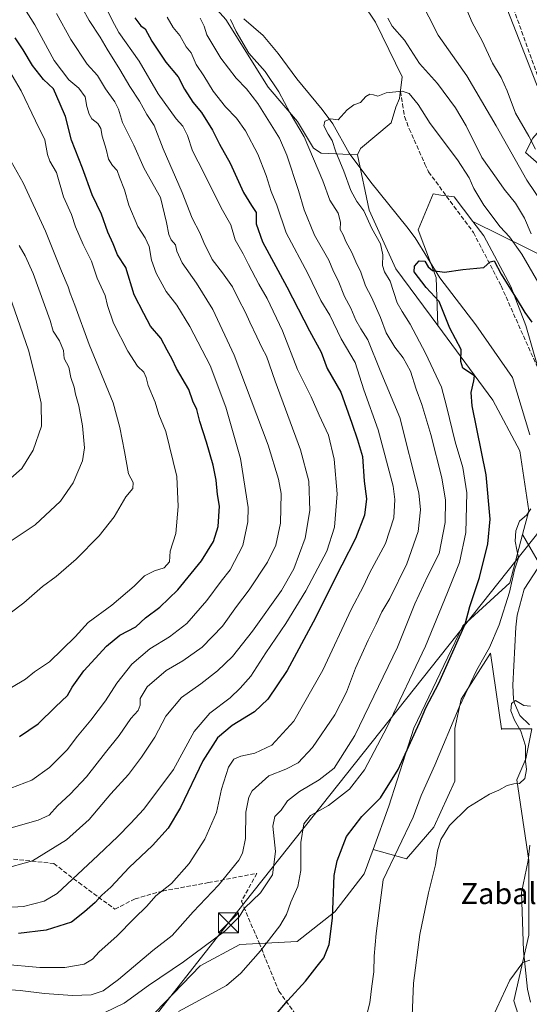
# Model space of a CAD drawing. Units: metres. Extents: x 661974 to 665439, y 4732646 to 4735040.
# Drawn here: x 664518 to 664711, y 4733237 to 4733610 of the extents above; entities that cross this region are included whole.
import ezdxf
from ezdxf.enums import TextEntityAlignment as Align

# ---------------------------------------------------------------- set-up
doc = ezdxf.new("R2010")
doc.units = ezdxf.units.M
doc.header["$MEASUREMENT"] = 0
doc.linetypes.add('DGN Style 3', pattern=[2.307223, 1.648017, -0.659207])
doc.linetypes.add('DGN Style 4', pattern=[2.638475, 1.318413, -0.659207, 0.001648, -0.659207])
for name, color, linetype, lineweight in [('Arbolado forestal CxS', 92, 'Continuous', 0), ('Corriente natural lineal', 142, 'Continuous', 13), ('Corriente natural lineal oculto', 9, 'DGN Style 4', 13), ('Curva de nivel maestra', 30, 'Continuous', 30), ('Curva de nivel normal', 30, 'Continuous', 0), ('Matorral CxS', 135, 'Continuous', 0), ('Pastizal CxS', 92, 'Continuous', 0), ('Senda', 7, 'DGN Style 3', 0), ('Tendido', 6, 'Continuous', 0), ('Texto cartográfico', 7, 'Continuous', 0), ('Torre de tendido puntual', 7, 'Continuous', 0)]:
    doc.layers.add(name, color=color, linetype=linetype, lineweight=lineweight)
doc.styles.add('Style-Arial', font='txt')

# ---------------------------------------------------------------- blocks, each defined once
blk = doc.blocks.new('5TTEND')
at = {"layer": 'Corriente natural lineal oculto', "color": 7, "linetype": 'Continuous', "lineweight": 0}
for p, q in [((-0.375, 0.3754), (0.375, -0.3746)), ((0.372, 0.3784), (-0.372, -0.3776))]:
    blk.add_line(p, q, dxfattribs=at)
at = {"layer": 'Corriente natural lineal oculto', "color": 7, "linetype": 'Continuous', "lineweight": 0, "flags": 128}
blk.add_lwpolyline([(-0.375, -0.3746), (0.375, -0.3746), (0.375, 0.3754), (-0.375, 0.3754), (-0.372, -0.3776)], dxfattribs=at)

msp = doc.modelspace()

# ---------------------------------------------------------------- linework, layer by layer
at = {"layer": 'Arbolado forestal CxS', "color": 92, "linetype": 'Continuous', "lineweight": 0}
for points in [[(664310.3927, 4733954.7813, 685.1139), (664379.1545, 4733893.7289, 678.8056), (664410.0609, 4733856.4509, 675.3728), (664423.3125, 4733825.5161, 673.3913), (664431.8705, 4733816.6771, 673.1222), (664440.7053, 4733816.6771, 673.0389), (664479.3575, 4733787.9505, 670.4864), (664525.7399, 4733758.1191, 669.7991), (664551.1405, 4733733.8127, 667.4727), (664569.9141, 4733710.6117, 664.2762), (664604.3165, 4733678.4275, 662.8068), (664624.1389, 4733651.0397, 660.2918), (664652.6385, 4733608.6517, 657.4762), (664662.7451, 4733587.9759, 655.9718), (664661.7071, 4733579.6881, 654.5633), (664660.3001, 4733576.4671, 654.2284), (664658.5401, 4733570.5733, 653.8596), (664646.9911, 4733560.8469, 653.7524), (664645.8401, 4733558.4211, 653.6257)], [(664519.5559, 4733696.6075, 667.9113), (664527.7855, 4733689.5913, 667.1904), (664557.3939, 4733652.9533, 666.4961), (664596.0831, 4733609.5851, 660.6605), (664612.0449, 4733583.9933, 661.5609), (664623.2067, 4733570.9703, 659.8745), (664629.2035, 4733560.9775, 658.5682), (664632.1875, 4733559.1073, 657.77), (664645.8401, 4733558.4211, 653.6257)], [(664720.8011, 4733517.7519, 661.1634), (664689.4915, 4733533.2333, 651.7929), (664682.3747, 4733542.4863, 652.1878), (664677.3111, 4733543.2097, 651.865), (664674.4627, 4733543.6167, 651.9541), (664668.8117, 4733530.0549, 651.3267), (664675.5925, 4733511.9711, 649.5496), (664676.2645, 4733493.8475, 650.5647), (664660.4207, 4733515.3375, 652.3002), (664650.2571, 4733537.4291, 653.4805), (664645.8401, 4733558.4211, 653.6257), (664646.9911, 4733560.8469, 653.7524), (664658.5401, 4733570.5733, 653.8596), (664660.3001, 4733576.4671, 654.2284), (664661.7071, 4733579.6881, 654.5633), (664662.7451, 4733587.9759, 655.9718), (664652.6385, 4733608.6517, 657.4762), (664624.1389, 4733651.0397, 660.2918)], [(664774.9139, 4733613.3845, 643.9217), (664775.6495, 4733608.0829, 643.9239), (664780.7065, 4733571.6373, 642.9333), (664786.6025, 4733546.3605, 643.3246), (664795.6631, 4733530.2015, 643.3388), (664792.0041, 4733518.8809, 647.2198), (664782.9623, 4733508.7045, 653.5666), (664769.3183, 4733508.7047, 660.9109), (664763.8735, 4733517.0477, 661.599), (664750.2607, 4733526.5779, 666.08), (664731.2021, 4733538.8291, 669.5641), (664720.3123, 4733549.7203, 669.3974), (664709.4215, 4733559.2493, 667.3908), (664712.1443, 4733564.6941, 670.1392), (664720.3125, 4733574.2227, 672.0849), (664713.5055, 4733585.1137, 672.6797), (664701.2539, 4733616.4233, 673.4628)], [(664701.2539, 4733616.4233, 673.4628), (664713.5055, 4733585.1137, 672.6797)], [(664769.3183, 4733508.7047, 660.9109), (664763.8735, 4733517.0477, 661.599), (664750.2607, 4733526.5779, 666.08), (664731.2021, 4733538.8291, 669.5641), (664720.3123, 4733549.7203, 669.3974), (664709.4215, 4733559.2493, 667.3908), (664712.1443, 4733564.6941, 670.1392), (664720.3125, 4733574.2227, 672.0849), (664713.5055, 4733585.1137, 672.6797), (664701.2539, 4733616.4233, 673.4628)], [(664769.3183, 4733508.7047, 660.9109), (664763.8735, 4733517.0477, 661.599), (664750.2607, 4733526.5779, 666.08), (664731.2021, 4733538.8291, 669.5641), (664720.3123, 4733549.7203, 669.3974), (664709.4215, 4733559.2493, 667.3908), (664712.1443, 4733564.6941, 670.1392), (664720.3125, 4733574.2227, 672.0849), (664713.5055, 4733585.1137, 672.6797), (664701.2539, 4733616.4233, 673.4628)], [(664596.0831, 4733609.5851, 660.6605), (664612.0449, 4733583.9933, 661.5609), (664623.2067, 4733570.9703, 659.8745), (664629.2035, 4733560.9775, 658.5682), (664632.1875, 4733559.1073, 657.77), (664645.8401, 4733558.4211, 653.6257), (664650.2571, 4733537.4291, 653.4805), (664660.4207, 4733515.3375, 652.3002), (664676.2645, 4733493.8475, 650.5647), (664697.0661, 4733465.6325, 647.0582), (664707.2377, 4733446.4197, 645.9752), (664710.6287, 4733423.8149, 644.9656), (664708.2665, 4733414.8003, 644.6007), (664703.4915, 4733396.5747, 645.3266), (664685.7157, 4733380.2655, 650.3821), (664667.1085, 4733341.6207, 650.871), (664657.7725, 4733312.1327, 648.6703), (664651.7316, 4733295.7056, 647.6957), (664648.3295, 4733286.4543, 647.7044), (664637.2975, 4733272.1651, 649.6022), (664623.0027, 4733260.9595, 652.6554), (664601.4429, 4733259.7111, 657.7439), (664586.4251, 4733251.6607, 658.796), (664559.2653, 4733223.5729, 655.0164)], [(664712.1443, 4733564.6941, 670.1392), (664709.4215, 4733559.2493, 667.3908), (664720.3123, 4733549.7203, 669.3974)], [(664645.8401, 4733558.4211, 653.6257), (664650.2571, 4733537.4291, 653.4805), (664660.4207, 4733515.3375, 652.3002), (664676.2645, 4733493.8475, 650.5647)], [(664645.8401, 4733558.4211, 653.6257), (664650.2571, 4733537.4291, 653.4805), (664660.4207, 4733515.3375, 652.3002), (664676.2645, 4733493.8475, 650.5647)], [(664717.4093, 4733398.9513, 643.3628), (664708.2665, 4733414.8003, 644.6007), (664710.6287, 4733423.8149, 644.9656), (664707.2377, 4733446.4197, 645.9752), (664697.0661, 4733465.6325, 647.0582), (664676.2645, 4733493.8475, 650.5647), (664675.5925, 4733511.9711, 649.5496), (664668.8117, 4733530.0549, 651.3267), (664674.4627, 4733543.6167, 651.9541), (664677.3111, 4733543.2097, 651.865), (664682.3747, 4733542.4863, 652.1878), (664689.4915, 4733533.2333, 651.7929), (664693.6763, 4733527.7933, 651.5527), (664703.8483, 4733508.5795, 650.563), (664709.4991, 4733493.8877, 648.9287), (664714.0199, 4733478.0647, 647.581)], [(664689.4915, 4733533.2333, 651.7929), (664682.3747, 4733542.4863, 652.1878), (664677.3111, 4733543.2097, 651.865), (664674.4627, 4733543.6167, 651.9541), (664668.8117, 4733530.0549, 651.3267), (664675.5925, 4733511.9711, 649.5496), (664676.2645, 4733493.8475, 650.5647)], [(664689.4915, 4733533.2333, 651.7929), (664682.3747, 4733542.4863, 652.1878), (664677.3111, 4733543.2097, 651.865), (664674.4627, 4733543.6167, 651.9541), (664668.8117, 4733530.0549, 651.3267), (664675.5925, 4733511.9711, 649.5496), (664676.2645, 4733493.8475, 650.5647)], [(664714.0199, 4733478.0647, 647.581), (664709.4991, 4733493.8877, 648.9287), (664703.8483, 4733508.5795, 650.563), (664693.6763, 4733527.7933, 651.5527), (664689.4915, 4733533.2333, 651.7929)], [(664689.4915, 4733533.2333, 651.7929), (664720.8011, 4733517.7519, 661.1634), (664755.8375, 4733508.7053, 665.4009), (664769.3183, 4733508.7047, 660.9109)], [(664676.2645, 4733493.8475, 650.5647), (664697.0661, 4733465.6325, 647.0582), (664707.2377, 4733446.4197, 645.9752), (664710.6287, 4733423.8149, 644.9656), (664708.2665, 4733414.8003, 644.6007)], [(664676.2645, 4733493.8475, 650.5647), (664697.0661, 4733465.6325, 647.0582), (664707.2377, 4733446.4197, 645.9752), (664710.6287, 4733423.8149, 644.9656), (664708.2665, 4733414.8003, 644.6007)], [(664708.2665, 4733414.8003, 644.6007), (664703.4915, 4733396.5747, 645.3266), (664685.7157, 4733380.2655, 650.3821), (664667.1085, 4733341.6207, 650.871), (664657.7725, 4733312.1327, 648.6703), (664651.7316, 4733295.7056, 647.6957)], [(664708.2665, 4733414.8003, 644.6007), (664717.4093, 4733398.9513, 643.3628)], [(664651.7316, 4733295.7056, 647.6957), (664648.3295, 4733286.4543, 647.7044), (664637.2975, 4733272.1651, 649.6022), (664623.0027, 4733260.9595, 652.6554), (664601.4429, 4733259.7111, 657.7439), (664586.4251, 4733251.6607, 658.796), (664559.2653, 4733223.5729, 655.0164), (664549.6443, 4733204.2417, 647.6489), (664545.6523, 4733188.2681, 644.1646)]]:
    msp.add_polyline3d(points, dxfattribs=at)
at = {"layer": 'Corriente natural lineal', "color": 142, "linetype": 'Continuous', "lineweight": 13}
for points in [[(664602.8901, 4733609.9001, 658.7362), (664610.1601, 4733603.5201, 657.9116), (664615.8501, 4733596.7301, 657.3586), (664622.9501, 4733587.1401, 656.5362), (664632.4901, 4733575.5001, 655.3065), (664636.5701, 4733570.2001, 654.9263), (664642.7001, 4733559.0401, 653.8207), (664650.8701, 4733548.1401, 652.8286), (664664.5501, 4733531.2301, 651.6427), (664667.7101, 4733527.0501, 651.3189), (664677.0001, 4733511.9301, 649.596), (664690.6301, 4733494.0901, 648.1582), (664704.4601, 4733474.2401, 646.9425), (664711.0501, 4733452.5101, 646.0065)], [(664714.0701, 4733402.1101, 643.7925), (664708.8301, 4733394.1001, 643.8518), (664706.2601, 4733384.3201, 642.9868), (664705.7601, 4733379.7801, 642.478), (664704.6501, 4733357.7901, 641.1453), (664704.8801, 4733352.5801, 640.8543), (664705.2101, 4733351.0701, 640.6132), (664707.2401, 4733346.4201, 639.4128), (664710.9201, 4733342.8501, 638.8824)], [(664711.0001, 4733297.3201, 638.1351), (664710.3301, 4733291.4901, 637.8286), (664707.8801, 4733279.4001, 636.4137), (664708.6601, 4733257.3601, 635.3125), (664710.0901, 4733242.8801, 634.0532), (664711.2201, 4733237.9901, 633.0973)]]:
    msp.add_polyline3d(points, dxfattribs=at)
at = {"layer": 'Curva de nivel maestra', "color": 30, "linetype": 'Continuous', "lineweight": 30, "flags": 128}
for points, elevation in [([(664561.74, 4733610.2101), (664563.99, 4733607.1701), (664565.66, 4733606.0401), (664568.15, 4733601.3901), (664573.47, 4733593.5201), (664578.14, 4733587.9001), (664580.52, 4733583.2001), (664583.65, 4733578.3901), (664586.9, 4733574.4401), (664591.06, 4733567.7401), (664593.72, 4733562.4601), (664597.78, 4733555.2201), (664602.79, 4733544.2201), (664605.77, 4733539.2101), (664607.51, 4733536.5601), (664607.61, 4733532.3601), (664609.91, 4733525.5501), (664619.21, 4733508.4801), (664627.79, 4733491.8001), (664632.09, 4733483.7301), (664634.39, 4733477.6201), (664639.61, 4733468.7101), (664643.77, 4733456.8801), (664645.86, 4733450.6401), (664647.73, 4733444.3301), (664648.42, 4733435.0601), (664649.32, 4733428.3501), (664648.53, 4733422.1301), (664645.17, 4733413.2901), (664639.95, 4733403.1901), (664629.17, 4733381.6201), (664619.33, 4733363.3901), (664611.98, 4733352.5301), (664606.98, 4733347.7201), (664598.47, 4733342.5601), (664592.9, 4733337.9001), (664587.4, 4733329.2301), (664578.96, 4733311.5601), (664574.33, 4733303.7801), (664568.4, 4733297.2201), (664559.57, 4733288.9501), (664552.6, 4733281.4301), (664549.24, 4733278.4401), (664546.67, 4733275.6801), (664542.64, 4733272.1301), (664537.78, 4733268.2201), (664528.23, 4733265.1801), (664517.71, 4733263.9801)], 675), ([(664518.09, 4733338.4901), (664525.12, 4733343.2201), (664531.68, 4733349.6401), (664536.3, 4733353.9401), (664537.98, 4733357.0801), (664542.43, 4733363.2701), (664550.97, 4733372.6001), (664556, 4733376.7001), (664562.12, 4733379.9701), (664565.79, 4733383.3001), (664571.12, 4733387.3701), (664577.96, 4733393.8901), (664586.89, 4733404.9301), (664591.4, 4733412.2201), (664593.15, 4733417.8901), (664593.75, 4733425.4901), (664592.92, 4733430.0201), (664592.41, 4733435.4301), (664591.3, 4733441.0801), (664588.81, 4733449.7301), (664586.21, 4733457.5601), (664585.16, 4733462.1601), (664583.68, 4733465.2701), (664582.12, 4733469.6401), (664577.45, 4733477.6601), (664575.83, 4733481.1401), (664573.9, 4733484.5201), (664571.51, 4733489.0701), (664567.67, 4733493.6701), (664565.05, 4733498.4601), (664561.42, 4733505.4601), (664558.32, 4733515.8501), (664555.1, 4733520.5801), (664553.54, 4733524.7301), (664551.48, 4733529.2001), (664549.07, 4733535.9801), (664545.54, 4733543.2601), (664541.98, 4733553.3701), (664537.72, 4733563.9201), (664535.45, 4733572.9201), (664533.52, 4733577.5301), (664530.97, 4733583.3201), (664527.2, 4733586.9401), (664523.08, 4733592.1601), (664519.52, 4733598.1201), (664516.49, 4733602.6201)], 700), ([(664614.4, 4733232.5801), (664619.57, 4733238.5601), (664626.22, 4733245.9001), (664630.63, 4733251.5601), (664633.2, 4733254.7001), (664635.12, 4733259.7601), (664636.46, 4733269.7001), (664637.1, 4733285.9001), (664638.24, 4733291.4001), (664641.7, 4733300.5601), (664647.51, 4733308.2301), (664654.56, 4733315.2301), (664661.21, 4733325.9001), (664669.33, 4733343.5601), (664671.65, 4733349.2301), (664676.6, 4733358.5601), (664686.52, 4733380.8901), (664688.37, 4733387.5501), (664692.03, 4733398.6201), (664695.09, 4733411.3501), (664696.02, 4733420.6501), (664694.52, 4733437.3901), (664689.19, 4733463.4401), (664688.85, 4733468.5701), (664689.89, 4733472.9901), (664690.09, 4733474.8201), (664685.64, 4733477.7401), (664684.99, 4733480.2401), (664685, 4733484.8301), (664680.72, 4733492.8901), (664676.73, 4733502.8901), (664671.85, 4733508.2201), (664667.34, 4733514.2201), (664667.42, 4733516.3001), (664669.19, 4733518.2801), (664671.34, 4733518.1901), (664672.59, 4733516.0401), (664674.28, 4733514.7301), (664678.78, 4733514.0901), (664685.67, 4733515.0901), (664693.58, 4733515.8201), (664696, 4733517.9001), (664697.5, 4733518.3501), (664700.2, 4733513.3101), (664703.03, 4733508.6401), (664705.84, 4733504.2701), (664709.11, 4733498.8201), (664711.74, 4733495.1701)], 650)]:
    msp.add_lwpolyline(points, dxfattribs=dict(at, elevation=elevation))
at = {"layer": 'Curva de nivel normal', "color": 30, "linetype": 'Continuous', "lineweight": 0, "flags": 128}
for points, elevation in [([(664514.79, 4733318.8701), (664522.79, 4733321.9201), (664529.45, 4733326.6801), (664536.17, 4733333.3401), (664539.98, 4733338.5101), (664545.1, 4733344.5601), (664550.61, 4733351.9001), (664554.89, 4733358.5601), (664560.58, 4733365.8301), (664567.37, 4733371.6401), (664574.86, 4733376.1601), (664581.36, 4733381.2201), (664588.87, 4733389.8901), (664594.38, 4733397.2301), (664597.76, 4733401.5101), (664602.51, 4733410.6301), (664604.37, 4733419.6801), (664604.5, 4733424.9901), (664601.63, 4733443.5501), (664596.09, 4733463.0301), (664590.16, 4733478.8001), (664582.46, 4733493.5201), (664577.58, 4733501.6001), (664573.51, 4733506.7601), (664569.75, 4733513.6801), (664567.99, 4733518.6001), (664567.11, 4733523.7501), (664565.63, 4733527.0601), (664562.83, 4733531.3001), (664559.45, 4733539.3601), (664557.75, 4733545.2201), (664555.9, 4733550.0001), (664555.06, 4733552.5101), (664553.24, 4733554.3801), (664551.71, 4733556.8201), (664550.85, 4733560.6001), (664549.36, 4733565.5201), (664548.91, 4733568.4301), (664547.7, 4733570.2601), (664545.48, 4733572.0601), (664544.38, 4733573.7901), (664543.57, 4733576.6601), (664542.9, 4733580.3201), (664540.48, 4733583.5801), (664536.73, 4733586.8201), (664531.18, 4733594.1201), (664523.85, 4733607.6101), (664509.62, 4733629.9601)], 695), ([(664511.24, 4733288.1001), (664523.02, 4733291.4001), (664535.86, 4733299.3201), (664544.4, 4733307.0401), (664552.69, 4733316.7201), (664559.27, 4733324.1001), (664564.27, 4733330.5601), (664569.31, 4733338.2301), (664573.38, 4733346.1301), (664579.36, 4733353.1601), (664586.59, 4733358.3001), (664592.96, 4733363.2401), (664598.62, 4733368.7301), (664606.15, 4733378.2401), (664617.1, 4733393.6101), (664621.82, 4733401.9001), (664626.08, 4733413.3901), (664627.8, 4733423.9001), (664627.43, 4733434.9601), (664624.36, 4733446.8201), (664614.76, 4733472.8501), (664611.42, 4733482.2701), (664609.82, 4733485.2501), (664607.87, 4733489.6401), (664605.16, 4733495.0901), (664603.59, 4733498.8101), (664600.85, 4733503.8801), (664598.58, 4733508.5101), (664594.88, 4733513.8501), (664590.97, 4733518.7901), (664587.79, 4733525.2601), (664586.32, 4733528.9001), (664583.35, 4733534.4801), (664579.6, 4733544.1701), (664572.4, 4733560.7201), (664568.95, 4733569.5301), (664566.26, 4733573.6901), (664563.43, 4733578.7601), (664559.81, 4733584.3001), (664556.05, 4733590.7501), (664551.2, 4733598.4301), (664548.57, 4733602.9401), (664544.39, 4733609.2201), (664539.1, 4733618.9501)], 685), ([(664510.98, 4733273.7001), (664519.65, 4733274.1401), (664527.49, 4733276.1901), (664532.31, 4733279.0101), (664547.89, 4733293.5201), (664555.24, 4733300.5601), (664560.07, 4733305.5601), (664565.12, 4733310.9001), (664576.31, 4733325.9001), (664584.11, 4733340.3401), (664590.02, 4733347.2601), (664597.79, 4733353.0501), (664601.5, 4733356.6601), (664605.56, 4733361.2001), (664611.21, 4733370.1301), (664618.82, 4733381.2201), (664626.28, 4733393.5001), (664634.28, 4733408.5901), (664637.23, 4733417.6401), (664638.18, 4733430.2301), (664637.1, 4733443.2801), (664634.89, 4733452.3501), (664631.32, 4733459.9201), (664628.3, 4733466.8901), (664623.2, 4733477.2301), (664617.5, 4733491.8601), (664611.76, 4733504.0901), (664608.54, 4733509.5201), (664604.67, 4733516.9101), (664602.68, 4733520.9901), (664599.64, 4733526.2501), (664597.97, 4733531.8901), (664594.36, 4733538.4101), (664587.77, 4733551.6401), (664583.44, 4733559.9801), (664581.58, 4733565.7001), (664579.88, 4733569.2301), (664577.32, 4733572.0801), (664575.07, 4733575.1601), (664570.48, 4733581.4901), (664563.28, 4733593.8401), (664555.66, 4733604.6301), (664553.14, 4733609.3901), (664550.04, 4733615.7901)], 680), ([(664669.34, 4733617.6901), (664676.42, 4733603.7101), (664687.14, 4733588.2401), (664698.34, 4733569.4101), (664709.86, 4733548.8201), (664716.14, 4733539.4501)], 665), ([(664685.81, 4733616.5201), (664689.27, 4733608.4401), (664693, 4733601.4701), (664696.86, 4733593.1001), (664700.24, 4733587.7101), (664702.5, 4733582.6201), (664705.62, 4733574.1501), (664710.67, 4733565.4701), (664713.2, 4733560.6101)], 670), ([(664514.12, 4733303.6001), (664525.12, 4733306.7401), (664529.3, 4733308.7401), (664532.5, 4733312.2301), (664537.3, 4733316.5901), (664543.45, 4733323.2201), (664550.57, 4733332.4401), (664555.82, 4733338.7801), (664560.2, 4733345.2301), (664563.02, 4733348.2301), (664563.74, 4733350.2801), (664563.76, 4733352.8001), (664566.35, 4733357.1601), (664573.6, 4733363.3401), (664579.86, 4733367.0301), (664587.2, 4733372.2801), (664594.78, 4733380.1401), (664600.18, 4733387.5501), (664604.96, 4733393.8601), (664611.82, 4733404.4301), (664615.04, 4733410.8501), (664616.77, 4733419.1801), (664617.04, 4733430.3401), (664615.97, 4733435.7001), (664612.16, 4733448.5901), (664599.29, 4733482.7001), (664591.22, 4733499.9201), (664585.04, 4733509.8301), (664579.64, 4733517.5401), (664577.59, 4733521.9401), (664577.02, 4733524.4201), (664575.46, 4733526.2301), (664574.57, 4733528.3301), (664573.68, 4733532.7801), (664571.44, 4733542.2201), (664565.19, 4733553.2001), (664561.36, 4733562.1001), (664557.02, 4733570.6201), (664555.52, 4733575.6601), (664554.13, 4733578.4801), (664550.62, 4733583.3801), (664547.6, 4733588.3601), (664543.64, 4733592.7201), (664537.49, 4733602.0301), (664532.12, 4733611.8701)], 690), ([(664511.82, 4733252.3601), (664525.85, 4733251.0801), (664535.19, 4733251.0301), (664542.54, 4733252.3201), (664545.7, 4733254.2301), (664548.25, 4733256.9801), (664554.88, 4733262.9201), (664561.42, 4733269.6501), (664566.18, 4733274.2301), (664569.7, 4733278.2301), (664575.57, 4733282.9001), (664582.27, 4733290.4201), (664588.13, 4733299.6501), (664592.56, 4733309.7501), (664594.43, 4733318.5601), (664597.17, 4733326.8701), (664599.18, 4733329.9001), (664601.79, 4733330.9601), (664607.11, 4733332.1501), (664613.46, 4733335.1801), (664621.81, 4733344.2301), (664632.74, 4733363.5601), (664643.54, 4733386.4801), (664648.13, 4733395.2701), (664650.42, 4733400.1801), (664656.44, 4733411.3701), (664659.66, 4733421.1301), (664660.01, 4733428.0301), (664659.31, 4733433.0801), (664653.63, 4733454.4101), (664648.25, 4733469.6001), (664644.98, 4733479.9401), (664639.75, 4733488.8801), (664635.36, 4733497.8201), (664632.07, 4733503.3601), (664627.14, 4733513.5501), (664618.85, 4733528.9401), (664615.36, 4733539.4301), (664613.23, 4733544.5801), (664611.34, 4733550.5501), (664608.14, 4733558.6101), (664603.57, 4733567.4401), (664600.13, 4733572.2701), (664595.92, 4733576.5901), (664591.37, 4733582.4901), (664587.76, 4733588.3301), (664584.84, 4733592.5901), (664583.02, 4733597.0001), (664581.06, 4733599.2301), (664578.69, 4733603.5601), (664576.24, 4733606.5401), (664573.94, 4733610.5401)], 670), ([(664513.18, 4733242.7301), (664518.37, 4733242.3601), (664527.52, 4733241.2201), (664538.18, 4733240.4601), (664545.16, 4733240.8001), (664549.78, 4733242.2901), (664555.59, 4733246.4901), (664568.5, 4733257.5101), (664575.77, 4733263.1601), (664583.78, 4733272.1501), (664593.39, 4733282.2301), (664601.03, 4733291.7001), (664602.39, 4733294.3701), (664603.53, 4733299.8001), (664603.7, 4733309.8201), (664604.79, 4733315.5101), (664606.02, 4733317.9301), (664612.33, 4733323.5101), (664618.73, 4733326.0301), (664623.45, 4733328.5101), (664628.86, 4733334.2301), (664637.34, 4733346.6701), (664641.71, 4733355.2401), (664645.08, 4733364.3101), (664649.88, 4733374.8801), (664652.99, 4733380.8701), (664655.11, 4733385.6301), (664658.11, 4733390.6101), (664664.47, 4733403.7801), (664668.82, 4733415.9401), (664669.73, 4733424.1901), (664669.01, 4733430.6501), (664661.92, 4733459.0801), (664654.46, 4733476.8501), (664649.82, 4733488.3901), (664647.17, 4733492.5701), (664645.18, 4733495.8401), (664643.37, 4733500.4001), (664640.92, 4733504.8701), (664638.61, 4733510.8601), (664636.77, 4733514.2901), (664634.98, 4733518.5201), (664629.57, 4733528.0001), (664625.66, 4733537.6001), (664623.53, 4733544.8701), (664619.13, 4733558.2301), (664616.33, 4733564.7301), (664608.14, 4733577.8101), (664603.97, 4733583.4001), (664600.02, 4733587.3801), (664594.17, 4733594.9701), (664588.89, 4733603.8301), (664587.88, 4733607.1001), (664586.4, 4733610.1501)], 665), ([(664550.12, 4733233.9601), (664557.63, 4733237.6401), (664566.81, 4733244.3301), (664580.11, 4733253.1601), (664595.66, 4733264.7601), (664601.17, 4733270.2801), (664603.12, 4733273.4601), (664609.21, 4733279.3601), (664613.73, 4733286.1801), (664614.84, 4733294.9001), (664613.83, 4733304.5601), (664614.59, 4733308.2301), (664617.01, 4733310.5601), (664619.46, 4733314.0901), (664623.94, 4733317.6801), (664631.38, 4733322.0601), (664637.09, 4733326.4401), (664644.92, 4733338.8601), (664660.97, 4733372.2201), (664667.59, 4733388.5501), (664672.52, 4733399.2201), (664676.77, 4733407.5901), (664678.95, 4733419.3501), (664679.19, 4733427.8301), (664677.81, 4733436.2201), (664673.56, 4733452.6801), (664670.19, 4733463.9601), (664668.03, 4733469.8101), (664665.92, 4733476.6501), (664663.1, 4733481.6901), (664659.94, 4733485.6701), (664656.73, 4733491.1501), (664654.57, 4733496.9101), (664651.11, 4733504.5801), (664648.87, 4733508.8601), (664647.19, 4733514.0201), (664645.2, 4733517.9701), (664643.71, 4733521.4901), (664641.43, 4733525.6001), (664640.44, 4733528.1701), (664639.38, 4733530.2201), (664639.48, 4733532.9101), (664638.55, 4733536.3801), (664635.36, 4733541.3301), (664632.73, 4733548.5601), (664625.76, 4733565.2101), (664620.4, 4733574.2101), (664616.12, 4733582.2401), (664611.01, 4733589.9801), (664604.84, 4733596.9001), (664599.98, 4733605.0801), (664597.81, 4733609.5501)], 660), ([(664657.35, 4733610.1201), (664658.99, 4733607.0901), (664663.64, 4733601.7401), (664669.36, 4733593.0001), (664676.08, 4733585.3501), (664682.92, 4733576.2301), (664686.94, 4733569.3801), (664692.92, 4733557.4601), (664698.37, 4733549.5401), (664701.32, 4733545.4001), (664705.58, 4733540.1801), (664708.98, 4733534.4301), (664711.5, 4733528.4801)], 660), ([(664515.07, 4733356.9101), (664520.32, 4733360.1001), (664523.82, 4733362.8401), (664529.49, 4733366.6301), (664539.1, 4733376.1501), (664544.12, 4733381.6001), (664553.02, 4733388.0901), (664561.39, 4733395.3401), (664565.36, 4733399.2201), (664569.12, 4733401.1101), (664572.82, 4733402.2801), (664574.78, 4733404.5201), (664575.03, 4733408.5501), (664577.18, 4733415.2201), (664578.1, 4733425.3701), (664577.61, 4733436.7101), (664573.43, 4733453.8101), (664570.75, 4733460.2201), (664569.34, 4733464.8901), (664566.69, 4733471.2201), (664566.02, 4733474.2201), (664565.12, 4733476.1801), (664562.76, 4733478.4801), (664559.01, 4733484.1101), (664553.6, 4733494.7001), (664551.32, 4733501.4201), (664550.51, 4733505.2801), (664547.47, 4733511.8201), (664545.26, 4733518.2001), (664542.14, 4733524.5101), (664539.3, 4733531.2401), (664537.74, 4733535.8401), (664534.77, 4733542.5401), (664532.03, 4733551.7801), (664529.58, 4733555.9601), (664528.66, 4733558.5301), (664527.74, 4733564.1201), (664524.19, 4733571.2601), (664518.75, 4733582.6401), (664511.97, 4733594.2401)], 705), ([(664578.22, 4733234.4201), (664589.15, 4733240.3201), (664596.34, 4733244.3201), (664601.73, 4733248.9601), (664609.22, 4733257.4301), (664616.53, 4733266.8101), (664619.07, 4733271.1801), (664620.62, 4733275.7301), (664623.32, 4733281.7401), (664624.45, 4733287.7401), (664624.5, 4733298.2901), (664625.54, 4733305.4401), (664628.12, 4733308.6201), (664634.93, 4733312.3801), (664642.83, 4733318.5501), (664648.47, 4733325.8601), (664657.05, 4733342.0401), (664671.54, 4733372.5601), (664679.9, 4733392.8901), (664684.4, 4733404.2401), (664686.88, 4733415.6401), (664687.25, 4733430.5801), (664685.64, 4733440.2201), (664682.82, 4733449.8401), (664679.55, 4733463.3801), (664677.6, 4733470.5101), (664671.63, 4733483.4401), (664665.74, 4733494.3401), (664662.73, 4733499.1401), (664660.86, 4733502.4201), (664658.27, 4733510.6301), (664656.08, 4733514.2101), (664655.3, 4733516.6001), (664655.46, 4733520.5601), (664654.61, 4733524.7401), (664651.24, 4733530.5801), (664648.21, 4733537.2901), (664645.64, 4733540.8301), (664643.4, 4733544.9601), (664640.65, 4733552.2101), (664637.64, 4733559.5201), (664636.34, 4733563.8201), (664634.76, 4733566.2901), (664633.18, 4733569.4001), (664633.56, 4733571.2101), (664635.85, 4733572.0301), (664638.52, 4733571.6101), (664641.97, 4733575.4201), (664644.43, 4733577.2801), (664646.98, 4733578.1901), (664649, 4733580.4801), (664650.48, 4733581.3601), (664651.98, 4733581.0601), (664653.61, 4733580.6201), (664656.72, 4733581.8401), (664662.72, 4733582.5401), (664665.44, 4733581.6501), (664668.81, 4733577.5001), (664673.31, 4733570.2401), (664683.62, 4733556.4701), (664688.11, 4733549.7601), (664689.89, 4733545.7401), (664693.65, 4733539.3601), (664699.76, 4733531.2001), (664703.31, 4733527.4201), (664708.02, 4733520.8001), (664714.95, 4733508.8701)], 655), ([(664508.79, 4733380.7401), (664519.79, 4733388.9601), (664526.82, 4733395.1601), (664531.93, 4733398.9201), (664539.49, 4733405.4501), (664548.26, 4733414.3301), (664553.91, 4733421.5701), (664558.3, 4733429.0201), (664560.98, 4733432.2801), (664561.08, 4733434.4801), (664559.33, 4733437.7401), (664557.82, 4733446.2501), (664556.07, 4733455.2801), (664553.46, 4733464.5701), (664544.42, 4733486.6401), (664539.05, 4733501.6101), (664537.24, 4733506.1201), (664536.52, 4733508.5501), (664533.98, 4733514.4001), (664527.88, 4733529.5901), (664519.52, 4733547.8101), (664510.29, 4733563.9301)], 710), ([(664511.96, 4733410.4101), (664524.04, 4733418.4501), (664533.62, 4733427.4201), (664538.41, 4733434.3401), (664541.9, 4733442.7501), (664542.69, 4733447.5501), (664541.91, 4733455.8901), (664540.5, 4733463.5501), (664539.28, 4733467.8801), (664538.76, 4733470.5401), (664537.5, 4733474.2701), (664536.72, 4733478.1501), (664534.98, 4733481.4201), (664534.77, 4733484.4801), (664533.23, 4733488.1101), (664530.78, 4733491.7201), (664529.64, 4733495.7601), (664523.24, 4733513.5301), (664520.22, 4733520.2001), (664518.02, 4733524.0901)], 715), ([(664513.16, 4733508.5201), (664521.47, 4733484.5901), (664524.23, 4733473.5601), (664526.28, 4733464.5501), (664526.4, 4733455.8401), (664523.25, 4733446.7201), (664518.95, 4733439.7701), (664510.58, 4733432.5301)], 720), ([(664648.25, 4733228.7601), (664650.57, 4733237.6901), (664651.31, 4733244.0401), (664652.04, 4733249.4801), (664652.18, 4733255.3001), (664652.95, 4733263.9901), (664655.59, 4733284.2301), (664666.91, 4733307.9601), (664669.92, 4733316.1601), (664675.06, 4733327.5601), (664684.34, 4733349.5901), (664690.96, 4733363.6701), (664695.76, 4733372.1201), (664699.42, 4733380.7001), (664703.34, 4733393.0601), (664705.16, 4733401.4101), (664706.72, 4733405.9801), (664706.04, 4733409.0701), (664705.45, 4733412.3501), (664705.71, 4733416.2201), (664707.13, 4733419.8901), (664709.83, 4733422.2201), (664711.38, 4733424.5501)], 645), ([(664711.26, 4733349.8701), (664708.78, 4733350.1201), (664705.58, 4733352.0801), (664704.07, 4733350.9001), (664703.89, 4733348.1001), (664705.28, 4733344.5801), (664707.63, 4733340.4801), (664709.42, 4733334.8701), (664709.44, 4733329.0801), (664709.73, 4733325.9101), (664709.14, 4733322.5501), (664707.17, 4733320.6001), (664705.02, 4733320.5601), (664702.44, 4733319.9301), (664699.36, 4733318.2001), (664695.78, 4733316.5901), (664687.59, 4733311.6301), (664680.7, 4733304.7201), (664677.41, 4733299.4801), (664676.17, 4733295.1501), (664675.33, 4733289.8401), (664672.68, 4733279.3401), (664669.41, 4733263.5001), (664667.06, 4733245.1501), (664666.49, 4733232.7901)], 640), ([(664710.97, 4733253.9101), (664708.4, 4733252.9601), (664703.45, 4733246.2401), (664696.92, 4733232.1801), (664694.99, 4733214.4401), (664695.51, 4733210.6701), (664697.65, 4733207.1001), (664700.88, 4733203.3401), (664705.07, 4733199.2801), (664707.65, 4733196.4301), (664711.14, 4733193.0101)], 635)]:
    msp.add_lwpolyline(points, dxfattribs=dict(at, elevation=elevation))
at = {"layer": 'Matorral CxS', "color": 135, "linetype": 'Continuous', "lineweight": 0}
for points in [[(664714.0199, 4733478.0647, 647.581), (664709.4991, 4733493.8877, 648.9287), (664703.8483, 4733508.5795, 650.563), (664693.6763, 4733527.7933, 651.5527), (664689.4915, 4733533.2333, 651.7929), (664720.8011, 4733517.7519, 661.1634)], [(664689.4915, 4733533.2333, 651.7929), (664720.8011, 4733517.7519, 661.1634), (664755.8375, 4733508.7053, 665.4009), (664769.3183, 4733508.7047, 660.9109)], [(664714.0199, 4733478.0647, 647.581), (664709.4991, 4733493.8877, 648.9287), (664703.8483, 4733508.5795, 650.563), (664693.6763, 4733527.7933, 651.5527), (664689.4915, 4733533.2333, 651.7929)], [(664711.7583, 4733216.9901, 631.7012), (664704.9765, 4733238.4639, 634.0935), (664710.6277, 4733263.3283, 636.5113), (664710.6277, 4733291.5827, 637.8452), (664706.1071, 4733322.0981, 639.9104), (664709.4981, 4733330.0091, 639.6224), (664711.7591, 4733341.3107, 638.7924), (664700.4563, 4733341.3109, 641.2625), (664700.3388, 4733341.102, 641.2737), (664700.3475, 4733341.2737, 641.2779), (664696.1944, 4733370.0136, 644.8507), (664685.0819, 4733352.5511, 645.7119), (664682.7006, 4733341.4385, 644.5371), (664682.7006, 4733321.5948, 641.7872), (664674.7631, 4733304.1322, 642.0341), (664664.4443, 4733292.2259, 643.1982), (664651.7316, 4733295.7056, 647.6957), (664657.7725, 4733312.1327, 648.6703), (664667.1085, 4733341.6207, 650.871), (664685.7157, 4733380.2655, 650.3821), (664703.4915, 4733396.5747, 645.3266), (664708.2665, 4733414.8003, 644.6007), (664717.4093, 4733398.9513, 643.3628)], [(664708.2665, 4733414.8003, 644.6007), (664703.4915, 4733396.5747, 645.3266), (664685.7157, 4733380.2655, 650.3821), (664667.1085, 4733341.6207, 650.871), (664657.7725, 4733312.1327, 648.6703), (664651.7316, 4733295.7056, 647.6957)], [(664708.2665, 4733414.8003, 644.6007), (664717.4093, 4733398.9513, 643.3628)], [(664651.7316, 4733295.7056, 647.6957), (664664.4443, 4733292.2259, 643.1982), (664674.7631, 4733304.1322, 642.0341), (664682.7006, 4733321.5948, 641.7872), (664682.7006, 4733341.4385, 644.5371), (664685.0819, 4733352.5511, 645.7119), (664696.1944, 4733370.0136, 644.8507), (664700.3475, 4733341.2737, 641.2779), (664700.3388, 4733341.102, 641.2737), (664700.4563, 4733341.3109, 641.2625), (664711.7591, 4733341.3107, 638.7924), (664709.4981, 4733330.0091, 639.6224), (664706.1071, 4733322.0981, 639.9104), (664710.6277, 4733291.5827, 637.8452), (664710.6277, 4733263.3283, 636.5113), (664704.9765, 4733238.4639, 634.0935), (664711.7583, 4733216.9901, 631.7012), (664721.9292, 4733192.1253, 631.2452), (664734.3617, 4733176.3023, 630.1913), (664752.4445, 4733170.6509, 628.2149), (664776.1793, 4733176.3013, 630.7659), (664797.6532, 4733187.6023, 631.723), (664821.2362, 4733202.2013, 632.7065), (664834.6267, 4733202.2009, 631.3313)]]:
    msp.add_polyline3d(points, dxfattribs=at)
at = {"layer": 'Pastizal CxS', "color": 92, "linetype": 'Continuous', "lineweight": 0}
for points in [[(664310.3927, 4733954.7813, 685.1139), (664379.1545, 4733893.7289, 678.8056), (664410.0609, 4733856.4509, 675.3728), (664423.3125, 4733825.5161, 673.3913), (664431.8705, 4733816.6771, 673.1222), (664440.7053, 4733816.6771, 673.0389), (664479.3575, 4733787.9505, 670.4864), (664525.7399, 4733758.1191, 669.7991), (664551.1405, 4733733.8127, 667.4727), (664569.9141, 4733710.6117, 664.2762), (664604.3165, 4733678.4275, 662.8068), (664624.1389, 4733651.0397, 660.2918), (664652.6385, 4733608.6517, 657.4762), (664662.7451, 4733587.9759, 655.9718), (664661.7071, 4733579.6881, 654.5633), (664660.3001, 4733576.4671, 654.2284), (664658.5401, 4733570.5733, 653.8596), (664646.9911, 4733560.8469, 653.7524), (664645.8401, 4733558.4211, 653.6257)], [(664519.5559, 4733696.6075, 667.9113), (664527.7855, 4733689.5913, 667.1904), (664557.3939, 4733652.9533, 666.4961), (664596.0831, 4733609.5851, 660.6605), (664612.0449, 4733583.9933, 661.5609), (664623.2067, 4733570.9703, 659.8745), (664629.2035, 4733560.9775, 658.5682), (664632.1875, 4733559.1073, 657.77), (664645.8401, 4733558.4211, 653.6257)], [(664624.1389, 4733651.0397, 660.2918), (664652.6385, 4733608.6517, 657.4762), (664662.7451, 4733587.9759, 655.9718), (664661.7071, 4733579.6881, 654.5633), (664660.3001, 4733576.4671, 654.2284), (664658.5401, 4733570.5733, 653.8596), (664646.9911, 4733560.8469, 653.7524), (664645.8401, 4733558.4211, 653.6257), (664632.1875, 4733559.1073, 657.77), (664629.2035, 4733560.9775, 658.5682), (664623.2067, 4733570.9703, 659.8745), (664612.0449, 4733583.9933, 661.5609), (664596.0831, 4733609.5851, 660.6605)], [(664559.2653, 4733223.5729, 655.0164), (664586.4251, 4733251.6607, 658.796), (664601.4429, 4733259.7111, 657.7439), (664623.0027, 4733260.9595, 652.6554), (664637.2975, 4733272.1651, 649.6022), (664648.3295, 4733286.4543, 647.7044), (664651.7316, 4733295.7056, 647.6957), (664664.4443, 4733292.2259, 643.1982), (664674.7631, 4733304.1322, 642.0341), (664682.7006, 4733321.5948, 641.7872), (664682.7006, 4733341.4385, 644.5371), (664685.0819, 4733352.5511, 645.7119), (664696.1944, 4733370.0136, 644.8507), (664700.3475, 4733341.2737, 641.2779), (664700.3388, 4733341.102, 641.2737), (664700.4563, 4733341.3109, 641.2625), (664711.7591, 4733341.3107, 638.7924), (664709.4981, 4733330.0091, 639.6224), (664706.1071, 4733322.0981, 639.9104), (664710.6277, 4733291.5827, 637.8452), (664710.6277, 4733263.3283, 636.5113), (664704.9765, 4733238.4639, 634.0935), (664711.7583, 4733216.9901, 631.7012)], [(664651.7316, 4733295.7056, 647.6957), (664664.4443, 4733292.2259, 643.1982), (664674.7631, 4733304.1322, 642.0341), (664682.7006, 4733321.5948, 641.7872), (664682.7006, 4733341.4385, 644.5371), (664685.0819, 4733352.5511, 645.7119), (664696.1944, 4733370.0136, 644.8507), (664700.3475, 4733341.2737, 641.2779), (664700.3388, 4733341.102, 641.2737), (664700.4563, 4733341.3109, 641.2625), (664711.7591, 4733341.3107, 638.7924), (664709.4981, 4733330.0091, 639.6224), (664706.1071, 4733322.0981, 639.9104), (664710.6277, 4733291.5827, 637.8452), (664710.6277, 4733263.3283, 636.5113), (664704.9765, 4733238.4639, 634.0935), (664711.7583, 4733216.9901, 631.7012), (664721.9292, 4733192.1253, 631.2452), (664734.3617, 4733176.3023, 630.1913), (664752.4445, 4733170.6509, 628.2149), (664776.1793, 4733176.3013, 630.7659), (664797.6532, 4733187.6023, 631.723), (664821.2362, 4733202.2013, 632.7065), (664834.6267, 4733202.2009, 631.3313)], [(664651.7316, 4733295.7056, 647.6957), (664648.3295, 4733286.4543, 647.7044), (664637.2975, 4733272.1651, 649.6022), (664623.0027, 4733260.9595, 652.6554), (664601.4429, 4733259.7111, 657.7439), (664586.4251, 4733251.6607, 658.796), (664559.2653, 4733223.5729, 655.0164), (664549.6443, 4733204.2417, 647.6489), (664545.6523, 4733188.2681, 644.1646)]]:
    msp.add_polyline3d(points, dxfattribs=at)
at = {"layer": 'Senda', "color": 7, "linetype": 'DGN Style 3', "lineweight": 0}
for points in [[(664704.8101, 4733613.8301, 675.7106), (664714.7101, 4733586.2501, 674.5997), (664718.6601, 4733571.9401, 673.5497), (664729.1701, 4733539.7701, 671.8285), (664735.7401, 4733527.5001, 668.9996), (664741.3801, 4733509.2701, 667.4541), (664741.3501, 4733495.5601, 664.5225), (664740.5701, 4733484.3401, 661.1882), (664743.4301, 4733476.0401, 659.9779), (664751.2401, 4733466.4701, 657.8488), (664761.0101, 4733465.3001, 656.7439), (664766.4601, 4733453.3501, 660.4099), (664767.0101, 4733429.1901, 659.2065)], [(664662.0951, 4733582.4051, 655.1714), (664662.8901, 4733577.6351, 654.5994), (664663.6851, 4733572.8801, 655.1447), (664665.4251, 4733568.2451, 655.7678), (664671.3801, 4733554.9251, 658.521), (664672.7187, 4733551.9837, 659.9285), (664689.7107, 4733528.9896, 654.0605), (664700.1508, 4733508.8734, 654.9952), (664713.9011, 4733478.0626, 650.4885), (664724.8651, 4733456.2251, 650.742), (664736.0543, 4733439.8673, 648.1351), (664741.4016, 4733431.9736, 648.6576), (664743.6934, 4733425.0985, 648.5353), (664745.2451, 4733408.2601, 649.2392), (664746.0501, 4733403.9701, 647.9397), (664746.1001, 4733403.0031, 647.7336)], [(664515.8401, 4733292.0587, 687.2401), (664531.0801, 4733290.3653, 683.8472), (664540.5151, 4733283.1645, 681.0328), (664554.1467, 4733273.1567, 673.5028), (664561.7719, 4733277.0303, 673.5287), (664572.1435, 4733279.9937, 671.6478), (664589.5003, 4733283.1687, 666.7599), (664607.8481, 4733286.6757, 662.4644), (664601.9791, 4733276.1109, 661.2478), (664608.6501, 4733260.4601, 655.7003), (664616.1501, 4733242.1701, 651.0086), (664622.2005, 4733233.7209, 648.9114)]]:
    msp.add_polyline3d(points, dxfattribs=at)
at = {"layer": 'Tendido', "color": 6, "linetype": 'Continuous', "lineweight": 0}
msp.add_polyline3d([(664187.8841, 4732696.7524, 641.6), (664332.85, 4732949.97, 658.4484), (664432.6838, 4733058.9193, 669.3492), (664597.11, 4733267.96, 666.6536), (664766.29, 4733481.29, 664.5939), (664868.7, 4733601.71, 668.3731), (664967.8998, 4733767.4983, 675.4307), (665082.56, 4733954.42, 666.4351), (665180.92, 4734118.59, 676.764), (665284.3421, 4734302.2223, 673.6119), (665374.48, 4734462.73, 669.125), (665396.5448, 4734503.7651, 645.7425)], dxfattribs=at)

# ---------------------------------------------------------------- block references
at = {"layer": 'Torre de tendido puntual', "color": 7, "linetype": 'Continuous', "lineweight": 0, "xscale": 10, "yscale": 10, "zscale": 10}
msp.add_blockref('5TTEND', (664597.11, 4733267.96, 666.6536), dxfattribs=at)

# ---------------------------------------------------------------- texts
at = {"layer": 'Texto cartográfico', "color": 7, "linetype": 'Continuous', "lineweight": 0, "style": 'Style-Arial'}
msp.add_text('Zabalea', height=8, dxfattribs=at).set_placement((664705.3386, 4733279.0602), align=Align.MIDDLE_CENTER)

doc.saveas('drawing.dxf')
